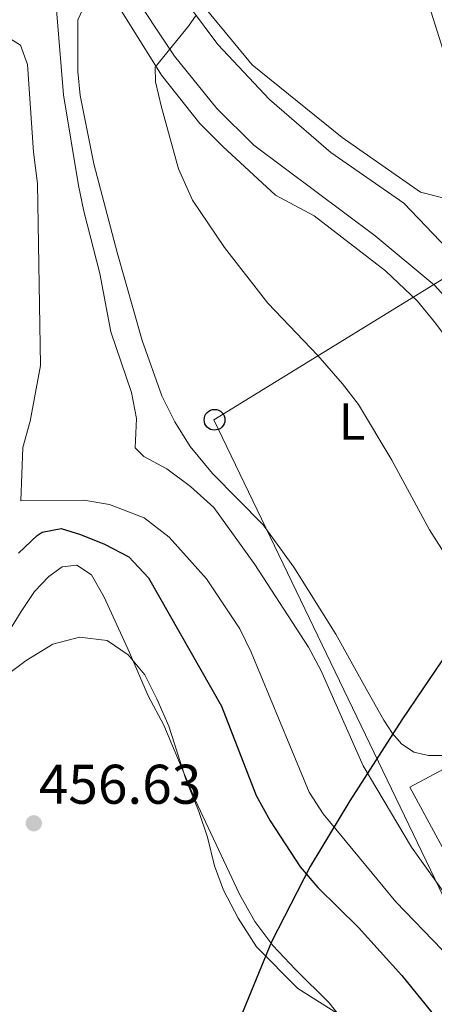
# Model space of a CAD drawing. Extents: x 614178 to 621078, y 738839 to 743582.
# Drawn here: x 615001 to 615080, y 742246 to 742435 of the extents above; entities that cross this region are included whole.
import ezdxf
from ezdxf.enums import TextEntityAlignment as Align

# ---------------------------------------------------------------- set-up
doc = ezdxf.new("R2010")
doc.units = 0
doc.header["$MEASUREMENT"] = 0
for name, color, linetype in [('Nivel 1', 7, 'Continuous'), ('Nivel 15', 7, 'Continuous'), ('Nivel 16', 7, 'Continuous'), ('Nivel 21', 7, 'Continuous'), ('Nivel 33', 7, 'Continuous'), ('Nivel 36', 7, 'Continuous'), ('Nivel 37', 7, 'Continuous'), ('Nivel 4', 7, 'Continuous'), ('Nivel 41', 7, 'Continuous'), ('Nivel 5', 7, 'Continuous'), ('Nivel 52', 7, 'Continuous'), ('Nivel 7', 7, 'Continuous')]:
    doc.layers.add(name, color=color, linetype=linetype)
doc.styles.add('Style-arial', font='arial.shx', dxfattribs={"bigfont": 'arialbig.shx'})
doc.styles.add('Style-arialn', font='arialn.shx', dxfattribs={"bigfont": 'arialnbig.shx'})

# ---------------------------------------------------------------- blocks, each defined once
blk = doc.blocks.new('5PATER')
at = {"layer": 'Nivel 7', "linetype": 'Continuous', "lineweight": 0}
h = blk.add_hatch(color=53, dxfattribs=at)
edge = h.paths.add_edge_path()
edge.add_ellipse((0, 0), major_axis=(-1.1, -1.11), ratio=0.999422, start_angle=0, end_angle=360)
blk = doc.blocks.new('5PTT')
at = {"layer": 'Nivel 33', "color": 7, "linetype": 'Continuous', "lineweight": 30}
blk.add_circle((0, 0), 2, dxfattribs=at)

msp = doc.modelspace()

# ---------------------------------------------------------------- linework, layer by layer
at = {"layer": 'Nivel 1', "color": 7, "linetype": 'Continuous', "lineweight": 30}
msp.add_polyline3d([(615172.29, 742440.7, 431.12), (615161.76, 742430.01, 431.2), (615156.71, 742422.66, 431.54), (615155.68, 742421.21, 431.54), (615145.32, 742406.53, 431.62), (615135.78, 742391.52, 431.68), (615135.07, 742390.4, 431.68), (615121.65, 742370.97, 432.56), (615110.97, 742354.66, 433.29), (615110.25, 742353.57, 433.4), (615109.26, 742352.03, 433.45), (615109.23, 742352, 433.45), (615105.82, 742346.71, 433.68), (615098.1, 742335.41, 434.57), (615085.95, 742318.13, 435.36), (615074.17, 742300.86, 437.84), (615064.17, 742285.24, 442.51), (615056.58, 742272.66, 449.23), (615049.11, 742258.19, 455.19), (615033.94, 742221.24, 458.9), (615021.67, 742191.53, 462.29), (615014.97, 742175.53, 463.32), (615002.83, 742149.38, 463.39), (614980.17, 742111.78, 462.65)], dxfattribs=at)
at = {"layer": 'Nivel 15', "color": 1, "linetype": 'Continuous', "lineweight": 13}
msp.add_polyline3d([(615112.59, 742435.5, 421.13), (615104.91, 742459.52, 421.13), (615108.8, 742460.63, 421.13), (615104.35, 742475.63, 421.13), (615070.88, 742465.35, 421.13), (615082.82, 742427.29, 421.13), (615100.74, 742432.23, 433.1), (615112.59, 742435.5, 421.13)], dxfattribs=at)
at = {"layer": 'Nivel 16', "color": 1, "linetype": 'Continuous', "lineweight": 13}
for points in [[(615100.74, 742432.23, 433.1), (615107.6, 742411.84, 433.25), (615086.6, 742400, 433.82), (615077.8, 742402.24, 434.15), (615062.72, 742412.72, 434.42), (615045.44, 742426.72, 435.11), (615033.48, 742441.2, 436.13), (615023.76, 742455.84, 437.99), (615016.76, 742470.08, 439.85), (615016.36, 742497.84, 439.07), (615018.29, 742498.36, 438.72)], [(615103.48, 742265.12, 436.46), (615091.52, 742258.8, 437.99), (615075.72, 742287.92, 437.96), (615112.92, 742307.76, 435.68), (615113.55, 742306.48, 435.69)]]:
    msp.add_polyline3d(points, dxfattribs=at)
at = {"layer": 'Nivel 21', "color": 7, "linetype": 'Continuous', "lineweight": 13}
for points in [[(615025.28, 742448.8, 435.59), (615038.84, 742430.64, 434.77), (615048.72, 742420.08, 434.29), (615060.56, 742409.84, 433.96), (615074.56, 742400.16, 433.72), (615092.8, 742381.12, 433.56), (615101.2, 742370.08, 433.43), (615107.48, 742359.52, 433.37), (615124.6, 742323.68, 433.52), (615140.32, 742294.08, 434.23), (615159.88, 742258.32, 435.3), (615176.72, 742229.2, 435.45), (615192.2, 742203.36, 436.79), (615205.36, 742186.16, 437.89), (615225.34, 742167.27, 440.99), (615229.56, 742163.28, 441.65)], [(615021.6, 742441.84, 436.08), (615030.48, 742428.4, 434.96), (615038.6, 742418.32, 434.64), (615045.72, 742411.28, 434.42), (615069.04, 742393.84, 434.04), (615080.56, 742384.32, 433.96), (615087.92, 742376.08, 433.85), (615098.16, 742361.2, 433.71), (615113.88, 742330.32, 433.66), (615122.16, 742312.88, 433.93), (615121.6, 742310.4, 434.03)]]:
    msp.add_polyline3d(points, dxfattribs=at)
at = {"layer": 'Nivel 33', "color": 7, "linetype": 'Continuous', "lineweight": 0}
msp.add_polyline3d([(615096.32, 742394.32, 433.15), (615038.07, 742358.49, 438.35), (615084.71, 742261.64, 441.39), (615220.6, 742148.41, 447.04), (615251.23, 742116.4, 448.96), (615277.56, 742049.7, 451.56)], dxfattribs=at)
at = {"layer": 'Nivel 36', "color": 92, "linetype": 'Continuous', "lineweight": 0}
for points in [[(615082.4, 742294, 437.15), (615079.32, 742294, 437.69), (615076.52, 742294.64, 437.75), (615074.12, 742296.24, 438.02), (615072.4, 742298.24, 438.26), (615070.76, 742300.8, 438.26), (615067.68, 742306.24, 438.14), (615061.52, 742317.28, 438.92), (615053.4, 742330.16, 439.04), (615047.52, 742338.32, 439.16), (615037.8, 742348.16, 439.1), (615033.52, 742353.36, 439.31), (615030.56, 742358.08, 439.25), (615028.08, 742363.12, 439.34), (615024.28, 742373.76, 438.89), (615019.44, 742390.64, 438.47), (615014.96, 742407.68, 438.44), (615012.32, 742420.8, 438.08), (615011.88, 742425.44, 438.11), (615011.88, 742435.36, 437.27), (615012.88, 742437.44, 437.12)], [(615020.08, 742437.36, 436.25), (615028, 742424.72, 435.62), (615035.36, 742415.44, 434.93), (615039.8, 742411.04, 434.57), (615049.92, 742401.68, 434.09), (615057.32, 742397.68, 433.76), (615071.04, 742387.12, 433.46), (615077.2, 742381.28, 433.52), (615080.68, 742377.04, 433.61), (615089.48, 742365.2, 433.28), (615092.92, 742359.36, 433.61)], [(614997.6, 742316.16, 454.91), (615001, 742321.68, 455.03), (615003.56, 742325.52, 454.73), (615006.32, 742328.4, 454.46), (615008.88, 742330.24, 454.4), (615011.68, 742330.56, 454.4), (615014.52, 742328.72, 454.4), (615016.96, 742324.4, 454.7), (615021.84, 742313.76, 455.18), (615025.4, 742305.44, 455.21), (615028.44, 742299.84, 455.27), (615034.48, 742285.44, 455.24), (615043, 742267.36, 455.15), (615045.96, 742262.08, 455.15), (615049.36, 742257.44, 455.3), (615053.72, 742252.88, 455.24), (615060.24, 742246.48, 455.63), (615064.6, 742240.96, 456.32)]]:
    msp.add_polyline3d(points, dxfattribs=at)
at = {"layer": 'Nivel 4', "color": 30, "linetype": 'Continuous', "lineweight": 30, "elevation": 450, "flags": 128}
msp.add_lwpolyline([(615000.48, 742332.88), (615004.07, 742336.29), (615005.04, 742336.88), (615008.72, 742337.6), (615012.4, 742336.48), (615017.03, 742334.59), (615021.7, 742332.15), (615025.47, 742328.11), (615039.52, 742303.48), (615046.16, 742286.32), (615048.88, 742281.44), (615054.66, 742272.59), (615058.07, 742268.61), (615065.88, 742260.92), (615074.2, 742251.68), (615089.32, 742233.04)], dxfattribs=at)
at = {"layer": 'Nivel 5', "color": 30, "linetype": 'Continuous', "lineweight": 0, "flags": 128}
for points, elevation in [([(615006.92, 742448.24), (615009.13, 742420.93), (615012.04, 742403.52), (615013.03, 742398.62), (615016.16, 742386.64), (615018.27, 742375.43), (615022.24, 742363.76), (615023.2, 742358.72), (615022.92, 742353.12), (615024.6, 742351.44), (615029.02, 742349.1), (615033.59, 742345.71), (615038.05, 742341.62), (615045.96, 742330.7), (615056.24, 742314.8), (615058.64, 742310.4), (615066.76, 742292), (615076.07, 742276.37), (615083.28, 742266.24), (615091.46, 742257.43), (615096.37, 742253.57), (615101.24, 742250.64), (615109.55, 742243.77)], 440), ([(615034.65, 742436.25), (615033.2, 742434.16), (615026.76, 742426.24), (615026.84, 742423.44), (615027.96, 742418.57), (615031.28, 742406.72), (615033.92, 742400.72), (615040.08, 742391.62), (615048.42, 742380.91), (615058.04, 742370.88), (615062.76, 742365.44), (615065.84, 742361.44), (615072.29, 742350.73), (615079.48, 742337.36), (615083.2, 742331.52), (615085.47, 742327.06), (615089.76, 742315.76), (615091.28, 742310.48), (615093.92, 742305.84), (615095.49, 742301.09), (615097.88, 742290.46)], 435), ([(614996.6, 742433.12), (615000.86, 742430.51), (615002.2, 742426.8), (615003.36, 742409.92), (615004.12, 742403.92), (615004.72, 742368.96), (615002.72, 742358.24), (615001.32, 742353.2), (615000.97, 742342.91), (615013.04, 742343.04), (615017.97, 742342.22), (615024.68, 742339.68), (615029.48, 742335.92), (615036.64, 742327.92), (615043.04, 742318.32), (615045.23, 742313.82), (615056.36, 742286.96), (615059.08, 742282.76), (615073.04, 742265.83), (615081.96, 742256.64), (615089.84, 742247.44), (615094.04, 742243.28)], 445), ([(614992.7, 742305.35), (615002, 742312.24), (615007.12, 742315.36), (615012.2, 742316.72), (615017.52, 742316.08), (615021.56, 742313.36), (615024.76, 742309.51), (615027.06, 742304.88), (615029.4, 742299.6), (615032.68, 742289.42), (615035.16, 742283.2), (615036.84, 742278.32), (615038.16, 742272.8), (615039.89, 742268.11), (615042.75, 742262.73), (615046.24, 742257.2), (615054.21, 742249.21), (615069.47, 742239.59)], 455)]:
    msp.add_lwpolyline(points, dxfattribs=dict(at, elevation=elevation))
at = {"layer": 'Nivel 52', "color": 1, "linetype": 'Continuous', "lineweight": 13}
msp.add_polyline3d([(615112.59, 742435.5, 421.13), (615104.91, 742459.52, 421.13), (615108.8, 742460.63, 421.13), (615104.35, 742475.63, 421.13), (615070.88, 742465.35, 421.13), (615082.82, 742427.29, 421.13), (615100.74, 742432.23, 433.1)], close=True, dxfattribs=at)

# ---------------------------------------------------------------- block references
at = {"layer": 'Nivel 33', "color": 7, "linetype": 'Continuous', "lineweight": 30}
msp.add_blockref('5PTT', (615038.19, 742358.5, 438.34), dxfattribs=at)
at = {"layer": 'Nivel 7', "color": 53, "linetype": 'Continuous', "lineweight": 0}
msp.add_blockref('5PATER', (615003.44, 742280.96, 456.63), dxfattribs=at)

# ---------------------------------------------------------------- texts
at = {"layer": 'Nivel 37', "color": 92, "linetype": 'Continuous', "lineweight": 0, "style": 'Style-arialn'}
msp.add_text('L', height=7, dxfattribs=at).set_placement((615064.61, 742358.15, 435.42), align=Align.MIDDLE_CENTER)
at = {"layer": 'Nivel 41', "color": 7, "linetype": 'Continuous', "lineweight": 0, "style": 'Style-arial'}
msp.add_text('456.63', height=7.5, dxfattribs=at).set_placement((615004.4, 742284.71, 456.63))

doc.saveas('drawing.dxf')
